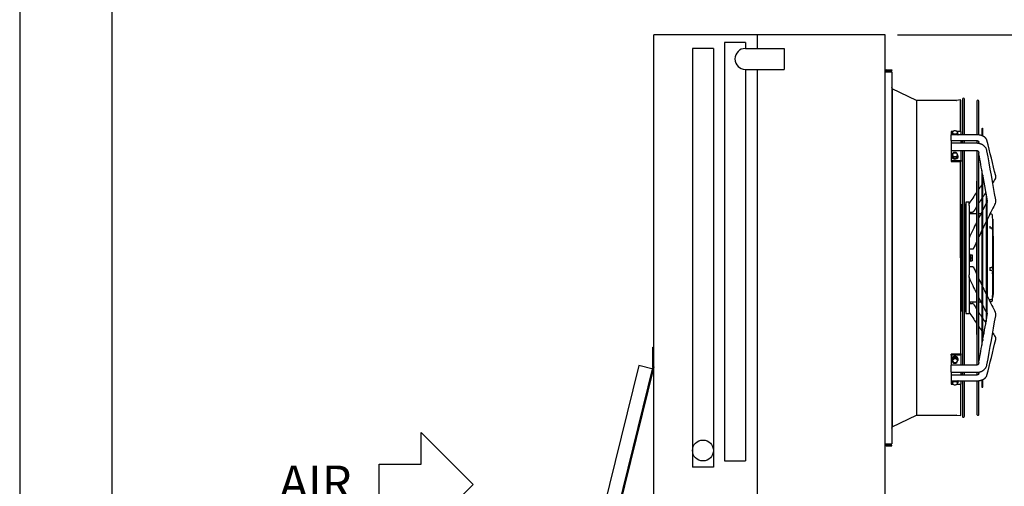
# Model space of a CAD drawing. Extents: x 983 to 11670, y -16878 to -101.
# Drawn here: x 1395 to 1495, y -16389 to -16341 of the extents above; entities that cross this region are included whole.
import ezdxf
from ezdxf.enums import TextEntityAlignment as Align

# ---------------------------------------------------------------- set-up
doc = ezdxf.new("R2010")
doc.units = 0
doc.header["$LTSCALE"] = 10
doc.header["$MEASUREMENT"] = 0
doc.layers.get('0').update_dxf_attribs({"linetype": 'CONTINUOUS'})
doc.layers.get('DEFPOINTS').update_dxf_attribs({"linetype": 'CONTINUOUS'})
for name, color, linetype in [('DAM_EC', 7, 'CONTINUOUS'), ('DIMENSION', 7, 'CONTINUOUS'), ('LAYER-1', 2, 'CONTINUOUS'), ('LAYER-4', 6, 'CONTINUOUS'), ('TEXT', 4, 'CONTINUOUS')]:
    doc.layers.add(name, color=color, linetype=linetype)
doc.styles.add('ROMANC', font='romanc.shx')
doc.dimstyles.new('_VARIABLES', dxfattribs={"dimtxt": 0.18, "dimasz": 0.18, "dimexe": 0.1, "dimexo": 0.0625, "dimgap": 0.125, "dimtad": 0, "dimtih": 1, "dimtoh": 1, "dimdec": 3, "dimzin": 0, "dimdsep": 46, "dimtxsty": 'Standard', "dimcen": 0.09, "dimadec": 0, "dimazin": 0, "dimtfac": 1, "dimtdec": 3, "dimtofl": 0, "dimtmove": 2, "dimatfit": 3, "dimfxl": 0, "dimtolj": 1, "dimtzin": 0, "dimarcsym": 0})

# ---------------------------------------------------------------- blocks, each defined once
blk = doc.blocks.new('*D1455')
at = {"layer": 'DEFPOINTS', "color": 0}
for p in [(1482.398, -16342.698), (1485.783, -16437.886), (1510.177, -16437.886)]:
    blk.add_point(p, dxfattribs=at)
at = {"layer": 'DIMENSION', "color": 0, "lineweight": -2}
for p, q in [((1483.658, -16342.698), (1512.177, -16342.698)), ((1510.177, -16346.298), (1510.177, -16383.94)), ((1510.177, -16434.286), (1510.177, -16392.54)), ((1487.043, -16437.886), (1512.177, -16437.886))]:
    blk.add_line(p, q, dxfattribs=at)
at = {"layer": 'DIMENSION', "color": 0}
for points in [[(1509.577, -16346.298), (1510.777, -16346.298), (1510.177, -16342.698)], [(1509.577, -16434.286), (1510.777, -16434.286), (1510.177, -16437.886)]]:
    blk.add_solid(points, dxfattribs=at)
at = {"layer": 'DIMENSION', "color": 0, "insert": (1510.177, -16388.24), "char_height": 3.6, "attachment_point": 5}
blk.add_mtext('\\A1;95.19', dxfattribs=at)
blk = doc.blocks.new('EC_ZA_F')
at = {"layer": 'DAM_EC'}
for p, q in [((235.167, 308.184), (233.44, 308.184)), ((233.44, 308.184), (233.44, 308.174)), ((238.669, 308.174), (233.44, 308.174)), ((234.534, 308.126), (238.258, 308.126)), ((235.167, 308.184), (239.403, 308.184)), ((235.167, 308.18), (235.167, 308.184)), ((235.167, 308.18), (238.669, 308.18)), ((238.669, 308.18), (238.669, 308.174)), ((238.669, 308.18), (241.096, 308.18)), ((238.669, 308.174), (241.096, 308.174)), ((238.695, 308.126), (238.885, 308.126)), ((238.743, 308.181), (238.743, 308.18)), ((238.844, 308.181), (238.844, 308.18)), ((239.422, 308.18), (239.422, 308.181)), ((239.423, 308.184), (239.838, 308.184)), ((239.48, 308.18), (239.48, 308.181)), ((239.493, 308.18), (239.493, 308.181)), ((239.536, 308.18), (239.536, 308.181)), ((239.684, 308.18), (239.684, 308.181)), ((239.769, 308.181), (239.769, 308.18)), ((239.779, 308.181), (239.779, 308.18)), ((239.787, 308.18), (239.787, 308.181)), ((239.84, 308.181), (239.84, 308.18)), ((239.848, 308.181), (239.848, 308.18)), ((239.86, 308.184), (240.635, 308.184)), ((240.028, 308.181), (240.028, 308.18)), ((240.107, 308.181), (240.107, 308.18)), ((240.146, 308.18), (240.146, 308.181)), ((240.405, 308.18), (240.405, 308.181)), ((240.635, 308.18), (240.635, 308.184)), ((241.096, 308.18), (241.096, 308.174)), ((241.314, 308.18), (241.096, 308.18)), ((241.314, 308.174), (241.096, 308.174)), ((241.314, 308.174), (241.314, 308.18)), ((241.354, 308.126), (241.421, 308.126)), ((225.019, 307.145), (224.283, 307.145)), ((224.283, 307.034), (224.975, 307.034)), ((228.52, 307.034), (246.234, 307.034)), ((245.684, 307.145), (229.07, 307.145)), ((229.139, 307.145), (231.595, 307.58)), ((230.908, 307.459), (243.849, 307.459)), ((231.669, 307.569), (231.532, 307.569)), ((242.992, 307.569), (231.76, 307.569)), ((232.932, 307.931), (232.931, 307.863)), ((233.482, 307.582), (241.271, 307.582)), ((234.172, 307.849), (234.342, 307.849)), ((234.366, 307.932), (234.365, 307.886)), ((238.365, 307.886), (238.364, 307.932)), ((238.402, 307.849), (238.404, 307.849)), ((238.404, 307.849), (238.636, 307.849)), ((238.629, 307.849), (238.643, 307.852)), ((238.67, 307.932), (238.669, 307.886)), ((241.618, 307.886), (241.617, 307.932)), ((241.623, 307.849), (241.672, 307.849)), ((241.824, 307.863), (241.823, 307.931)), ((243.223, 307.569), (243.09, 307.569)), ((250.472, 307.145), (249.735, 307.145)), ((249.78, 307.034), (250.472, 307.034)), ((224.903, 306.73), (221.483, 306.73)), ((221.483, 306.533), (224.888, 306.533)), ((224.887, 306.496), (224.887, 303.912)), ((225.477, 306.533), (225.752, 306.533)), ((225.477, 303.912), (225.477, 306.496)), ((225.552, 306.692), (225.572, 306.697)), ((225.772, 306.73), (225.646, 306.73)), ((225.752, 306.496), (225.752, 303.912)), ((226.491, 303.912), (226.491, 306.496)), ((226.493, 306.533), (248.262, 306.533)), ((226.616, 306.691), (226.648, 306.697)), ((248.008, 306.73), (226.746, 306.73)), ((229.636, 306.488), (245.119, 306.488)), ((232.742, 305.731), (232.742, 306.087)), ((232.908, 306.488), (232.902, 305.731)), ((232.912, 306.928), (232.911, 306.73)), ((236.48, 305.731), (236.48, 306.087)), ((237.062, 306.062), (237.062, 306.034)), ((237.062, 306.062), (237.22, 306.062)), ((237.062, 305.834), (237.062, 306.034)), ((237.22, 306.062), (237.535, 306.062)), ((237.377, 305.834), (237.377, 306.034)), ((237.535, 306.062), (237.692, 306.062)), ((237.692, 306.034), (237.692, 306.062)), ((237.692, 305.834), (237.692, 306.034)), ((238.275, 305.731), (238.275, 306.087)), ((241.844, 306.73), (241.843, 306.928)), ((241.853, 305.731), (241.846, 306.488)), ((242.013, 305.731), (242.013, 306.087)), ((248.107, 306.697), (248.139, 306.691)), ((248.264, 306.496), (248.264, 303.912)), ((249.108, 306.73), (248.983, 306.73)), ((249.003, 306.533), (249.277, 306.533)), ((249.003, 303.912), (249.003, 306.496)), ((249.183, 306.697), (249.203, 306.692)), ((249.278, 306.496), (249.278, 303.912)), ((253.272, 306.73), (249.851, 306.73)), ((249.866, 306.533), (253.272, 306.533)), ((249.868, 303.912), (249.868, 306.496)), ((224.887, 305.259), (221.285, 305.259)), ((221.285, 305.062), (224.887, 305.062)), ((225.752, 305.259), (225.477, 305.259)), ((225.477, 305.062), (225.605, 305.062)), ((225.605, 304.904), (225.605, 305.062)), ((225.605, 305.062), (225.752, 305.062)), ((248.264, 305.259), (226.491, 305.259)), ((226.491, 305.062), (248.267, 305.062)), ((231.872, 305.731), (231.718, 305.731)), ((231.718, 305.731), (231.718, 305.416)), ((231.718, 305.416), (243.037, 305.416)), ((232.058, 305.731), (231.884, 305.731)), ((231.966, 305.378), (242.789, 305.378)), ((231.966, 305.378), (231.966, 305.259)), ((231.98, 305.062), (231.989, 304.964)), ((231.989, 304.964), (242.766, 304.964)), ((231.989, 304.964), (232, 304.885)), ((232.058, 305.731), (235.358, 305.731)), ((232.811, 305.81), (232.742, 305.81)), ((232.811, 305.731), (232.811, 305.81)), ((235.658, 305.731), (239.097, 305.731)), ((237.771, 305.81), (236.984, 305.81)), ((236.984, 305.81), (236.984, 305.731)), ((237.062, 305.834), (237.377, 305.834)), ((237.377, 305.834), (237.692, 305.834)), ((237.771, 305.731), (237.771, 305.81)), ((239.387, 305.731), (239.097, 305.731)), ((239.311, 305.731), (242.696, 305.731)), ((241.944, 305.81), (242.013, 305.81)), ((241.944, 305.81), (241.944, 305.731)), ((242.755, 304.885), (242.766, 304.964)), ((242.766, 304.964), (242.775, 305.062)), ((242.789, 305.259), (242.789, 305.378)), ((242.881, 305.731), (243.037, 305.731)), ((243.037, 305.416), (243.037, 305.731)), ((249.278, 305.259), (249.003, 305.259)), ((249.003, 305.062), (249.15, 305.062)), ((249.15, 304.904), (249.15, 305.062)), ((249.15, 305.062), (249.278, 305.062)), ((253.47, 305.259), (249.868, 305.259)), ((249.868, 305.062), (253.47, 305.062)), ((221.432, 304.885), (221.353, 304.873)), ((221.354, 304.874), (221.413, 304.468)), ((224.55, 304.873), (221.354, 304.873)), ((221.416, 304.423), (221.416, 300.404)), ((224.545, 304.936), (224.553, 304.936)), ((224.545, 304.885), (224.545, 304.936)), ((224.887, 304.936), (224.553, 304.936)), ((224.553, 304.936), (224.553, 304.496)), ((224.553, 304.091), (224.553, 303.912)), ((224.798, 304.59), (224.67, 304.59)), ((224.798, 303.999), (224.67, 303.999)), ((224.887, 304.509), (224.798, 304.59)), ((224.798, 303.999), (224.887, 304.079)), ((224.866, 304.609), (224.814, 304.609)), ((224.814, 303.979), (224.866, 303.979)), ((224.887, 304.442), (224.832, 304.442)), ((224.887, 304.146), (224.832, 304.146)), ((225.605, 304.936), (225.476, 304.936)), ((225.605, 304.904), (225.752, 304.904)), ((227.515, 304.936), (226.491, 304.936)), ((226.747, 304.501), (226.818, 304.501)), ((226.819, 304.087), (226.747, 304.087)), ((227.056, 304.59), (226.951, 304.59)), ((227.056, 303.999), (226.951, 303.999)), ((227.254, 304.442), (227.056, 304.59)), ((227.056, 303.999), (227.254, 304.146)), ((227.111, 304.609), (227.068, 304.609)), ((227.068, 303.979), (227.111, 303.979)), ((227.254, 304.442), (227.148, 304.442)), ((227.254, 304.146), (227.148, 304.146)), ((227.254, 304.146), (227.254, 304.442)), ((227.296, 304.501), (227.297, 304.501)), ((227.297, 304.087), (227.296, 304.087)), ((227.515, 304.936), (227.611, 304.936)), ((227.515, 303.912), (227.515, 304.936)), ((227.611, 303.912), (227.611, 304.936)), ((237.377, 304.873), (227.611, 304.873)), ((247.152, 304.885), (237.377, 304.885)), ((247.144, 304.936), (247.152, 304.936)), ((247.144, 304.885), (247.144, 304.936)), ((247.247, 304.936), (247.152, 304.936)), ((247.152, 304.936), (247.152, 303.912)), ((248.264, 304.936), (247.247, 304.936)), ((247.247, 304.936), (247.247, 303.912)), ((247.699, 304.59), (247.501, 304.442)), ((247.501, 304.442), (247.501, 304.146)), ((247.501, 304.442), (247.607, 304.442)), ((247.501, 304.146), (247.699, 303.999)), ((247.501, 304.146), (247.607, 304.146)), ((247.687, 304.609), (247.643, 304.609)), ((247.643, 303.979), (247.687, 303.979)), ((247.699, 304.59), (247.804, 304.59)), ((247.699, 303.999), (247.804, 303.999)), ((247.936, 304.501), (248.015, 304.501)), ((248.015, 304.087), (247.937, 304.087)), ((249.003, 304.904), (249.15, 304.904)), ((249.279, 304.936), (249.15, 304.936)), ((250.21, 304.936), (249.868, 304.936)), ((249.957, 304.59), (249.868, 304.509)), ((249.868, 304.442), (249.923, 304.442)), ((249.868, 304.146), (249.923, 304.146)), ((249.868, 304.079), (249.957, 303.999)), ((249.941, 304.609), (249.889, 304.609)), ((249.889, 303.979), (249.941, 303.979)), ((249.957, 304.59), (250.085, 304.59)), ((249.957, 303.999), (250.085, 303.999)), ((250.21, 304.489), (250.21, 304.936)), ((250.21, 303.912), (250.21, 304.1)), ((253.323, 304.885), (250.213, 304.885)), ((253.402, 304.873), (253.323, 304.885)), ((253.339, 300.404), (253.339, 304.423)), ((253.342, 304.468), (253.401, 304.874)), ((224.553, 303.912), (224.887, 303.912)), ((225.065, 303.912), (224.887, 303.912)), ((225.459, 303.912), (225.065, 303.912)), ((225.477, 303.912), (225.459, 303.912)), ((225.476, 303.912), (225.752, 303.912)), ((225.752, 303.912), (225.909, 303.912)), ((225.909, 303.912), (226.45, 303.912)), ((226.45, 303.912), (226.491, 303.912)), ((226.491, 303.912), (227.515, 303.912)), ((227.515, 303.912), (227.611, 303.912)), ((247.247, 303.912), (247.152, 303.912)), ((247.247, 303.912), (248.264, 303.912)), ((248.305, 303.912), (248.264, 303.912)), ((248.846, 303.912), (248.305, 303.912)), ((249.003, 303.912), (248.846, 303.912)), ((249.003, 303.912), (249.279, 303.912)), ((249.278, 303.912), (249.296, 303.912)), ((249.296, 303.912), (249.69, 303.912)), ((249.69, 303.912), (249.868, 303.912)), ((249.868, 303.912), (250.21, 303.912)), ((221.416, 300.404), (220.213, 297.937)), ((221.416, 300.404), (253.339, 300.404)), ((254.542, 297.937), (253.339, 300.404)), ((218.283, 297.365), (218.283, 297.877)), ((218.283, 297.877), (218.362, 297.877)), ((218.362, 297.365), (218.362, 297.877)), ((218.44, 297.286), (218.48, 297.286)), ((218.44, 297.208), (218.48, 297.208)), ((218.48, 297.877), (256.275, 297.877)), ((218.48, 297.365), (218.48, 297.877)), ((218.48, 297.208), (218.48, 297.365)), ((256.275, 297.208), (218.48, 297.208)), ((220.213, 297.937), (220.076, 297.877)), ((220.213, 297.937), (254.542, 297.937)), ((254.679, 297.877), (254.542, 297.937)), ((256.275, 297.365), (256.275, 297.877)), ((256.275, 297.208), (256.275, 297.365)), ((256.275, 297.286), (256.314, 297.286)), ((256.275, 297.208), (256.314, 297.208)), ((256.472, 297.877), (256.393, 297.877)), ((256.393, 297.365), (256.393, 297.877)), ((256.472, 297.365), (256.472, 297.877))]:
    blk.add_line(p, q, dxfattribs=at)
for centre, radius, start, end in [((348.909, -186.925), 509.651, 103.60013, 104.01905), ((391.945, -604.923), 927.348, 99.964049, 100.276766), ((229.171, 307.98), 0.467, 52.83097, 102.8432), ((254.827, 342.743), 42.738, 233.57961, 234.08918), ((231.615, 307.688), 0.759, 62.14727, 99.75245), ((262.215, 364.886), 64.11, 241.85025, 243.39812), ((233.129, 307.929), 0.197, 91.23804, 179.5), ((237.377, 111.322), 196.85, 88.76196, 91.23804), ((234.543, 294.963), 13.167, 90.16306, 91.14976), ((238.472, 302.17), 5.96, 88.94544, 91.1205), ((239.521, 307.91), 0.851, 172.67105, 178.62135), ((238.273, 308.06), 0.406, 354.05126, 357.9977), ((213.524, 362.866), 61.864, 296.62469, 298.22892), ((241.298, 307.986), 0.144, 79.11247, 89.2212), ((241.41, 307.921), 0.206, 2.81831, 86.8509), ((241.418, 307.924), 0.199, 1.61176, 65.69479), ((241.534, 307.941), 0.186, 28.07178, 88.65802), ((241.626, 307.929), 0.197, 0.5, 88.76196), ((243.14, 307.688), 0.759, 80.24755, 117.85273), ((87.163, -580.537), 902.575, 79.718943, 80.040242), ((220.79, 341.458), 41.192, 305.98945, 306.51695), ((245.584, 307.98), 0.467, 77.17847, 127.14735), ((129.116, -173.622), 495.952, 75.97516, 76.40565), ((224.283, 307.09), 0.0551, 90, 270), ((491.802, -1159.919), 1490.392, 100.156241, 100.240817), ((280.753, 379.374), 88.398, 234.69135, 234.79501), ((280.753, 379.374), 88.398, 234.91905, 235.26399), ((254.827, 342.743), 42.738, 235.72158, 236.40461), ((254.827, 342.743), 42.738, 236.66917, 237.41111), ((231.614, 307.466), 0.116, 61.96197, 99.50554), ((292.262, 423.777), 131.057, 242.56532, 242.86488), ((292.262, 423.777), 131.057, 242.97066, 243.26509), ((262.215, 364.886), 64.11, 243.61733, 244.24869), ((234.172, 307.856), 0.0081, 223.72282, 240.72586), ((234.316, 307.885), 0.047, 312.71041, 343.70055), ((234.328, 307.888), 0.0368, 336.22953, 359.4536), ((262.215, 364.886), 64.11, 244.47306, 245.10392), ((238.403, 307.888), 0.0382, 180.75351, 236.82609), ((238.405, 307.888), 0.0388, 224.9128, 271.04002), ((238.63, 307.9), 0.0515, 277.49346, 285.85984), ((238.629, 307.889), 0.0394, 290.83512, 359.21986), ((213.524, 362.866), 61.864, 294.85689, 295.51079), ((213.524, 362.866), 61.864, 295.7434, 296.39739), ((182.257, 424.241), 131.578, 296.73568, 297.02896), ((182.257, 424.241), 131.578, 297.1343, 297.43272), ((220.79, 341.458), 41.192, 302.54125, 303.31134), ((243.141, 307.466), 0.116, 80.49446, 118.03803), ((134.288, -314.451), 631.487, 79.845881, 80.07232), ((220.79, 341.458), 41.192, 303.58593, 304.29368), ((193.706, 379.796), 88.914, 304.73805, 305.08097), ((193.706, 379.796), 88.914, 305.20428, 305.30763), ((-46.06, -1321.025), 1654.09, 79.762349, 79.838549), ((250.472, 307.09), 0.0551, 270, 90), ((221.483, 306.631), 0.0984, 90, 270), ((433.743, -529.605), 861.822, 103.963783, 103.968932), ((229.636, 306.544), 0.0551, 191.11562, 270), ((251.455, 336.706), 36.639, 235.56101, 237.71361), ((254.827, 342.743), 42.738, 238.01371, 238.81135), ((258.477, 356.062), 55.382, 243.52377, 245.33813), ((262.215, 364.886), 64.11, 245.6184, 246.28986), ((237.226, 305.572), 0.49, 90.73792, 109.51824), ((237.214, 305.572), 0.49, 70.48176, 89.26208), ((237.541, 305.572), 0.49, 90.73792, 109.51824), ((237.529, 305.572), 0.49, 70.48176, 89.26208), ((213.524, 362.866), 61.864, 293.62805, 294.32309), ((215.855, 356.947), 56.363, 294.677, 296.45998), ((220.79, 341.458), 41.192, 301.08886, 301.91546), ((223.066, 337.066), 37.069, 302.29443, 304.4226), ((245.119, 306.544), 0.0551, 270, 348.88438), ((25.504, -592.132), 926.243, 76.033804, 76.038597), ((253.272, 306.631), 0.0984, 270, 90), ((221.285, 305.16), 0.0984, 90, 270), ((232.005, 305.377), 0.0394, 90, 178.5), ((237.068, 305.81), 0.0236, 0, 90), ((237.687, 305.81), 0.0236, 90, 180), ((242.75, 305.377), 0.0394, 1.5, 90), ((253.47, 305.16), 0.0984, 270, 90), ((221.101, 304.423), 0.315, 0, 8.23889), ((225.158, 304.289), 0.668, 166.78251, 179.57784), ((225.158, 304.299), 0.668, 180.42325, 193.2164), ((224.822, 304.236), 0.376, 131.87365, 146.76842), ((224.822, 304.352), 0.376, 213.23011, 228.12782), ((225.071, 303.95), 0.755, 122.09112, 131.46185), ((225.071, 304.639), 0.755, 228.53903, 237.908), ((224.984, 304.796), 0.376, 213.23158, 228.12635), ((224.984, 303.793), 0.376, 131.87218, 146.76989), ((225.234, 305.082), 0.755, 228.53815, 237.90888), ((225.234, 303.506), 0.755, 122.092, 131.46097), ((225.482, 304.289), 0.668, 166.7836, 179.57675), ((225.482, 304.299), 0.668, 180.42216, 193.21749), ((227.084, 304.294), 0.396, 148.50341, 211.49659), ((227.546, 304.29), 0.807, 169.12109, 179.66987), ((227.546, 304.299), 0.808, 180.33098, 190.87806), ((227.253, 303.955), 0.698, 126.57859, 135.79967), ((227.253, 304.633), 0.698, 224.19955, 233.42219), ((227.557, 303.535), 1.216, 119.88937, 126.26781), ((227.557, 305.053), 1.217, 233.73273, 240.11008), ((227.451, 305.076), 0.698, 224.20033, 233.42141), ((227.451, 303.512), 0.698, 126.57781, 135.80045), ((227.755, 305.497), 1.216, 233.73219, 240.11063), ((227.755, 303.092), 1.217, 119.88992, 126.26727), ((227.102, 304.382), 0.227, 31.52844, 87.75845), ((227.102, 304.206), 0.227, 272.24155, 328.47156), ((227.941, 304.289), 0.808, 169.12194, 179.66902), ((227.941, 304.299), 0.807, 180.33013, 190.87891), ((226.976, 304.294), 0.382, 327.22708, 32.77292), ((247.658, 304.368), 0.242, 93.47289, 158.75178), ((247.658, 304.221), 0.242, 201.24821, 266.52711), ((247, 305.497), 1.217, 299.88992, 306.26727), ((246.814, 304.29), 0.807, 0.33013, 10.87891), ((246.813, 304.299), 0.808, 349.12194, 359.66902), ((247, 303.092), 1.216, 53.73219, 60.11063), ((247.304, 305.076), 0.698, 306.57781, 315.80045), ((247.304, 303.512), 0.698, 44.20033, 53.42141), ((247.198, 303.535), 1.217, 53.73273, 60.11008), ((247.198, 305.053), 1.216, 299.88937, 306.26781), ((247.502, 303.956), 0.698, 44.19955, 53.42219), ((247.502, 304.633), 0.698, 306.57859, 315.79967), ((247.209, 304.289), 0.808, 0.33098, 10.87806), ((247.209, 304.299), 0.807, 349.12109, 359.66987), ((247.678, 304.294), 0.396, 328.50341, 31.49659), ((249.521, 305.082), 0.755, 302.092, 311.46097), ((249.273, 304.289), 0.668, 0.42216, 13.21749), ((249.272, 304.299), 0.668, 346.7836, 359.57675), ((249.521, 303.507), 0.755, 48.53815, 57.90888), ((249.771, 304.796), 0.376, 311.87218, 326.76989), ((249.771, 303.793), 0.376, 33.23158, 48.12635), ((249.684, 303.95), 0.755, 48.53903, 57.908), ((249.684, 304.639), 0.755, 302.09112, 311.46185), ((249.933, 304.236), 0.376, 33.23011, 48.12782), ((249.933, 304.352), 0.376, 311.87365, 326.76842), ((249.597, 304.289), 0.668, 0.42325, 13.2164), ((249.597, 304.299), 0.668, 346.78251, 359.57784), ((253.654, 304.423), 0.315, 171.76111, 180), ((218.44, 297.365), 0.157, 180, 270), ((218.44, 297.365), 0.0787, 180, 270), ((256.314, 297.365), 0.0787, 270, 0), ((256.314, 297.365), 0.157, 270, 0)]:
    blk.add_arc(centre, radius, start, end, dxfattribs=at)
for centre, major_axis, ratio, start_param, end_param in [((229.396, 308.272), (-0.0573, -0.08), 0.745835, 3.141729, 3.256567), ((241.334, 111.371), (2.428, -196.756), 0.70708, 3.123992, 3.14174), ((224.652, 304.294), (0, 0.256), 0.634326, 0.523599, 1.570796), ((224.652, 304.294), (0, 0.256), 0.634326, 1.570796, 2.617994), ((224.652, 304.294), (0, -0.256), 0.634326, 2.617994, 3.665191), ((224.652, 304.294), (0, 0.256), 0.634326, 2.617994, 3.665191), ((224.652, 304.294), (0, -0.256), 0.634326, 1.570796, 2.617994), ((224.652, 304.294), (0, -0.256), 0.634326, 0.523599, 1.570796), ((224.814, 304.294), (0, -0.315), 0.634326, 2.76441, 3.495014), ((224.814, 304.294), (0, -0.315), 0.634326, 5.929764, 6.283185), ((224.814, 304.294), (0, -0.315), 0.634326, 0, 0.377182), ((226.936, 304.294), (0, 0.256), 0.773066, 0.523599, 1.570796), ((226.936, 304.294), (0, 0.256), 0.773066, 1.570796, 2.617994), ((226.936, 304.294), (0, -0.256), 0.773066, 2.617994, 3.665191), ((226.936, 304.294), (0, 0.256), 0.773066, 2.617994, 3.665191), ((227.068, 304.294), (0, -0.315), 0.773066, 0, 3.495014), ((227.068, 304.294), (0, -0.315), 0.773066, 5.929764, 6.283185), ((226.936, 304.294), (0, -0.256), 0.773066, 1.570796, 2.617994), ((226.936, 304.294), (0, -0.256), 0.773066, 0.523599, 1.570796), ((227.113, 304.294), (0, 0.315), 0.773066, 3.996551, 5.428227), ((247.642, 304.294), (0, -0.315), 0.773066, 4.175095, 5.249683), ((247.687, 304.294), (0, -0.315), 0.773066, 2.788172, 6.283185), ((247.819, 304.294), (0, 0.256), 0.773066, 0.523599, 1.570796), ((247.819, 304.294), (0, 0.256), 0.773066, 1.570796, 2.617994), ((247.687, 304.294), (0, -0.315), 0.773066, 0, 0.353421), ((247.819, 304.294), (0, -0.256), 0.773066, 2.617994, 3.665191), ((247.819, 304.294), (0, 0.256), 0.773066, 2.617994, 3.665191), ((247.819, 304.294), (0, -0.256), 0.773066, 1.570796, 2.617994), ((247.819, 304.294), (0, -0.256), 0.773066, 0.523599, 1.570796), ((249.941, 304.294), (0, -0.315), 0.634326, 2.788172, 3.518775), ((249.941, 304.294), (0, -0.315), 0.634326, 5.906003, 6.283185), ((250.103, 304.294), (0, 0.256), 0.634326, 0.523599, 1.570796), ((250.103, 304.294), (0, 0.256), 0.634326, 1.570796, 2.617994), ((249.941, 304.294), (0, -0.315), 0.634326, 0, 0.353421), ((250.103, 304.294), (0, -0.256), 0.634326, 2.617994, 3.665191), ((250.103, 304.294), (0, 0.256), 0.634326, 2.617994, 3.665191), ((250.103, 304.294), (0, -0.256), 0.634326, 1.570796, 2.617994), ((250.103, 304.294), (0, -0.256), 0.634326, 0.523599, 1.570796)]:
    blk.add_ellipse(centre, major_axis=major_axis, ratio=ratio, start_param=start_param, end_param=end_param, dxfattribs=at)
for points, knots in [([(234.529, 308.126), (234.524, 308.125), (234.512, 308.124), (234.49, 308.115), (234.463, 308.1), (234.426, 308.071), (234.393, 308.029), (234.371, 307.975), (234.368, 307.947), (234.366, 307.93)], [0.0284217, 0.0284217, 0.0284217, 0.0284217, 0.1015716, 0.2097594, 0.3237852, 0.4434538, 0.7021472, 0.8458051, 1, 1, 1, 1]), ([(234.54, 308.13), (234.538, 308.13), (234.533, 308.13), (234.525, 308.13), (234.515, 308.13), (234.509, 308.13), (234.506, 308.13)], [0.8224026, 0.8224026, 0.8224026, 0.8224026, 0.8636364, 0.9090909, 0.9545455, 1, 1, 1, 1]), ([(238.364, 307.932), (238.362, 307.948), (238.36, 307.974), (238.345, 308.024), (238.319, 308.074), (238.292, 308.108), (238.275, 308.122), (238.269, 308.124), (238.266, 308.125)], [0, 0, 0, 0, 0.153342, 0.296009, 0.552799, 0.784776, 0.894713, 1, 1, 1, 1]), ([(241.538, 308.126), (241.534, 308.126), (241.524, 308.126), (241.509, 308.127), (241.494, 308.127), (241.479, 308.127), (241.465, 308.128), (241.451, 308.128), (241.438, 308.128), (241.424, 308.128), (241.412, 308.129), (241.399, 308.129), (241.387, 308.129), (241.376, 308.129), (241.366, 308.129), (241.355, 308.13), (241.346, 308.13), (241.337, 308.13), (241.329, 308.13), (241.322, 308.13), (241.315, 308.13), (241.31, 308.13), (241.305, 308.13), (241.301, 308.13), (241.3, 308.13), (241.299, 308.13)], [0, 0, 0, 0, 0.0227273, 0.0454545, 0.0681818, 0.0909091, 0.1136364, 0.1363636, 0.1590909, 0.1818182, 0.2045455, 0.2272727, 0.25, 0.2727273, 0.2954545, 0.3181818, 0.3409091, 0.3636364, 0.3863636, 0.4090909, 0.4318182, 0.4545455, 0.4772727, 0.5, 0.5103712, 0.5103712, 0.5103712, 0.5103712]), ([(225.449, 307.546), (225.424, 307.539), (225.384, 307.527), (225.326, 307.498), (225.277, 307.466), (225.236, 307.434), (225.202, 307.403), (225.173, 307.373), (225.146, 307.341), (225.119, 307.306), (225.092, 307.268), (225.065, 307.225), (225.039, 307.177), (225.013, 307.124), (224.987, 307.062), (224.96, 306.987), (224.933, 306.893), (224.909, 306.78), (224.891, 306.643), (224.888, 306.552), (224.887, 306.496)], [0, 0, 0, 0, 0.070702, 0.131436, 0.182573, 0.234165, 0.271077, 0.30595, 0.34214, 0.37966, 0.418061, 0.456572, 0.501629, 0.546837, 0.594358, 0.652558, 0.722221, 0.80341, 0.895966, 1, 1, 1, 1]), ([(226.503, 307.547), (226.459, 307.537), (226.39, 307.521), (226.294, 307.479), (226.223, 307.438), (226.162, 307.395), (226.102, 307.346), (226.038, 307.282), (225.983, 307.215), (225.939, 307.152), (225.907, 307.099), (225.88, 307.049), (225.858, 307.002), (225.837, 306.951), (225.815, 306.891), (225.792, 306.816), (225.772, 306.725), (225.756, 306.614), (225.754, 306.542), (225.752, 306.496)], [0, 0, 0, 0, 0.097629, 0.176961, 0.238341, 0.283811, 0.345159, 0.412192, 0.483278, 0.532134, 0.57578, 0.614231, 0.650289, 0.683923, 0.727419, 0.780815, 0.844095, 0.917042, 1, 1, 1, 1]), ([(228.996, 307.119), (228.996, 307.119), (228.998, 307.12), (229.001, 307.121), (229.006, 307.122), (229.011, 307.123), (229.016, 307.125), (229.02, 307.127), (229.025, 307.129), (229.029, 307.131), (229.034, 307.133), (229.038, 307.135), (229.042, 307.137), (229.045, 307.138), (229.049, 307.14), (229.052, 307.141), (229.056, 307.142), (229.059, 307.143), (229.061, 307.144), (229.064, 307.144), (229.066, 307.144), (229.068, 307.145), (229.07, 307.145), (229.07, 307.145)], [0.589211, 0.589211, 0.589211, 0.589211, 0.5918367, 0.6122449, 0.6326531, 0.6530612, 0.6734694, 0.6938776, 0.7142857, 0.7346939, 0.755102, 0.7755102, 0.7959184, 0.8163265, 0.8367347, 0.8571429, 0.877551, 0.8979592, 0.9183673, 0.9387755, 0.9591837, 0.9795918, 1, 1, 1, 1]), ([(234.166, 307.85), (234.167, 307.85), (234.168, 307.849), (234.17, 307.849), (234.172, 307.849)], [0.92504696, 0.92504696, 0.92504696, 0.92504696, 0.94273696, 1, 1, 1, 1]), ([(234.362, 307.874), (234.362, 307.873), (234.361, 307.869), (234.357, 307.864), (234.354, 307.858), (234.353, 307.856), (234.354, 307.855), (234.354, 307.855)], [0, 0, 0, 0, 0.0277812, 0.133703, 0.2506735, 0.3877771, 0.4058645, 0.4058645, 0.4058645, 0.4058645]), ([(238.382, 307.856), (238.383, 307.856), (238.385, 307.854), (238.389, 307.852), (238.394, 307.851), (238.399, 307.849), (238.402, 307.849), (238.404, 307.849)], [0.7394586, 0.7394586, 0.7394586, 0.7394586, 0.772938, 0.8287882, 0.8889124, 0.9427357, 1, 1, 1, 1]), ([(241.618, 307.888), (241.618, 307.888), (241.618, 307.888), (241.617, 307.888), (241.616, 307.888), (241.616, 307.888)], [0.8557713, 0.8557713, 0.8557713, 0.8557713, 0.8805719, 0.9766635, 1, 1, 1, 1]), ([(241.616, 307.888), (241.616, 307.888), (241.617, 307.887), (241.618, 307.886), (241.618, 307.885), (241.618, 307.884), (241.618, 307.883), (241.618, 307.883)], [0, 0, 0, 0, 0.0414944, 0.0762944, 0.1043922, 0.125763, 0.1709588, 0.1709588, 0.1709588, 0.1709588]), ([(241.621, 307.852), (241.621, 307.852), (241.621, 307.854), (241.621, 307.858), (241.62, 307.868), (241.619, 307.877), (241.618, 307.883)], [0.4413568, 0.4413568, 0.4413568, 0.4413568, 0.4416813, 0.5900829, 0.760038, 1, 1, 1, 1]), ([(241.672, 307.849), (241.672, 307.849), (241.673, 307.849), (241.674, 307.85), (241.674, 307.85)], [0, 0, 0, 0, 0.03850948, 0.07522485, 0.07522485, 0.07522485, 0.07522485]), ([(245.685, 307.145), (245.685, 307.145), (245.686, 307.145), (245.689, 307.144), (245.691, 307.144), (245.694, 307.144), (245.696, 307.143), (245.699, 307.142), (245.702, 307.141), (245.706, 307.14), (245.709, 307.138), (245.713, 307.137), (245.717, 307.135), (245.721, 307.133), (245.725, 307.131), (245.73, 307.129), (245.734, 307.127), (245.739, 307.125), (245.744, 307.123), (245.749, 307.122), (245.754, 307.121), (245.757, 307.12), (245.759, 307.119), (245.759, 307.119)], [0, 0, 0, 0, 0.0204082, 0.0408163, 0.0612245, 0.0816327, 0.1020408, 0.122449, 0.1428571, 0.1632653, 0.1836735, 0.2040816, 0.2244898, 0.244898, 0.2653061, 0.2857143, 0.3061224, 0.3265306, 0.3469388, 0.3673469, 0.3877551, 0.4081633, 0.4119607, 0.4119607, 0.4119607, 0.4119607]), ([(249.003, 306.496), (249.001, 306.542), (248.999, 306.614), (248.983, 306.725), (248.963, 306.816), (248.94, 306.891), (248.918, 306.951), (248.897, 307.002), (248.875, 307.049), (248.848, 307.099), (248.816, 307.152), (248.772, 307.215), (248.717, 307.282), (248.653, 307.346), (248.598, 307.391), (248.553, 307.423), (248.514, 307.448), (248.454, 307.482), (248.364, 307.521), (248.296, 307.537), (248.252, 307.547)], [0, 0, 0, 0, 0.082957, 0.155902, 0.219182, 0.272577, 0.316072, 0.349706, 0.385764, 0.424213, 0.467859, 0.516715, 0.587799, 0.654832, 0.716179, 0.745216, 0.780101, 0.823042, 0.902372, 1, 1, 1, 1]), ([(249.868, 306.496), (249.867, 306.55), (249.864, 306.637), (249.847, 306.77), (249.825, 306.882), (249.796, 306.983), (249.765, 307.071), (249.73, 307.15), (249.69, 307.225), (249.644, 307.298), (249.601, 307.351), (249.568, 307.387), (249.54, 307.416), (249.5, 307.45), (249.448, 307.487), (249.381, 307.523), (249.335, 307.537), (249.306, 307.546)], [0, 0, 0, 0, 0.099859, 0.189449, 0.268944, 0.338152, 0.414523, 0.475475, 0.532826, 0.614405, 0.683126, 0.706639, 0.741602, 0.788376, 0.847022, 0.917408, 1, 1, 1, 1]), ([(225.477, 306.496), (225.478, 306.514), (225.479, 306.544), (225.487, 306.589), (225.498, 306.624), (225.514, 306.658), (225.535, 306.685), (225.546, 306.69), (225.552, 306.692)], [0, 0, 0, 0, 0.157892, 0.305376, 0.442973, 0.571231, 0.800985, 1, 1, 1, 1]), ([(225.572, 306.697), (225.572, 306.697), (225.573, 306.698), (225.576, 306.698), (225.579, 306.699), (225.583, 306.701), (225.586, 306.702), (225.589, 306.704), (225.593, 306.705), (225.596, 306.707), (225.599, 306.709), (225.602, 306.711), (225.606, 306.712), (225.609, 306.714), (225.612, 306.716), (225.615, 306.718), (225.618, 306.72), (225.621, 306.721), (225.625, 306.723), (225.628, 306.724), (225.631, 306.726), (225.634, 306.727), (225.637, 306.728), (225.64, 306.729), (225.643, 306.729), (225.645, 306.73), (225.647, 306.73), (225.648, 306.73)], [0.535829, 0.535829, 0.535829, 0.535829, 0.5384615, 0.5576923, 0.5769231, 0.5961538, 0.6153846, 0.6346154, 0.6538462, 0.6730769, 0.6923077, 0.7115385, 0.7307692, 0.75, 0.7692308, 0.7884615, 0.8076923, 0.8269231, 0.8461538, 0.8653846, 0.8846154, 0.9038462, 0.9230769, 0.9423077, 0.9615385, 0.9807692, 1, 1, 1, 1]), ([(226.491, 306.496), (226.492, 306.518), (226.495, 306.559), (226.52, 306.621), (226.562, 306.672), (226.596, 306.684), (226.616, 306.691)], [0, 0, 0, 0, 0.20543, 0.440571, 0.705279, 1, 1, 1, 1]), ([(226.648, 306.697), (226.649, 306.697), (226.651, 306.698), (226.655, 306.698), (226.66, 306.7), (226.665, 306.701), (226.669, 306.703), (226.674, 306.705), (226.679, 306.707), (226.684, 306.71), (226.689, 306.712), (226.694, 306.714), (226.7, 306.716), (226.704, 306.719), (226.709, 306.721), (226.714, 306.722), (226.719, 306.724), (226.724, 306.726), (226.728, 306.727), (226.732, 306.728), (226.736, 306.729), (226.74, 306.729), (226.744, 306.73), (226.746, 306.73), (226.747, 306.73)], [0.5825077, 0.5825077, 0.5825077, 0.5825077, 0.5961538, 0.6153846, 0.6346154, 0.6538462, 0.6730769, 0.6923077, 0.7115385, 0.7307692, 0.75, 0.7692308, 0.7884615, 0.8076923, 0.8269231, 0.8461538, 0.8653846, 0.8846154, 0.9038462, 0.9230769, 0.9423077, 0.9615385, 0.9807692, 1, 1, 1, 1]), ([(232.695, 306.182), (232.695, 306.182), (232.696, 306.181), (232.7, 306.179), (232.704, 306.175), (232.709, 306.171), (232.713, 306.167), (232.717, 306.163), (232.721, 306.158), (232.724, 306.152), (232.727, 306.147), (232.73, 306.141), (232.733, 306.135), (232.735, 306.128), (232.737, 306.122), (232.739, 306.115), (232.74, 306.108), (232.741, 306.101), (232.742, 306.094), (232.742, 306.089), (232.742, 306.087)], [0.6361205, 0.6361205, 0.6361205, 0.6361205, 0.6382979, 0.6595745, 0.6808511, 0.7021277, 0.7234043, 0.7446809, 0.7659574, 0.787234, 0.8085106, 0.8297872, 0.8510638, 0.8723404, 0.893617, 0.9148936, 0.9361702, 0.9574468, 0.9787234, 1, 1, 1, 1]), ([(236.48, 306.087), (236.48, 306.089), (236.48, 306.094), (236.48, 306.101), (236.479, 306.108), (236.478, 306.115), (236.477, 306.122), (236.475, 306.128), (236.474, 306.135), (236.472, 306.141), (236.47, 306.147), (236.467, 306.152), (236.465, 306.158), (236.462, 306.163), (236.459, 306.167), (236.456, 306.171), (236.453, 306.175), (236.449, 306.179), (236.446, 306.182), (236.443, 306.184), (236.439, 306.186), (236.437, 306.187), (236.435, 306.188), (236.435, 306.188)], [0, 0, 0, 0, 0.0212766, 0.0425532, 0.0638298, 0.0851064, 0.106383, 0.1276596, 0.1489362, 0.1702128, 0.1914894, 0.212766, 0.2340426, 0.2553191, 0.2765957, 0.2978723, 0.3191489, 0.3404255, 0.3617021, 0.3829787, 0.4042553, 0.4255319, 0.4260697, 0.4260697, 0.4260697, 0.4260697]), ([(238.275, 306.087), (238.275, 306.089), (238.275, 306.094), (238.275, 306.101), (238.276, 306.108), (238.277, 306.115), (238.278, 306.122), (238.28, 306.128), (238.281, 306.135), (238.283, 306.141), (238.285, 306.147), (238.288, 306.152), (238.29, 306.158), (238.293, 306.163), (238.296, 306.167), (238.299, 306.171), (238.302, 306.175), (238.305, 306.179), (238.309, 306.182), (238.312, 306.184), (238.316, 306.186), (238.318, 306.187), (238.32, 306.188), (238.32, 306.188)], [0, 0, 0, 0, 0.0212766, 0.0425532, 0.0638298, 0.0851064, 0.106383, 0.1276596, 0.1489362, 0.1702128, 0.1914894, 0.212766, 0.2340426, 0.2553191, 0.2765957, 0.2978723, 0.3191489, 0.3404255, 0.3617021, 0.3829787, 0.4042553, 0.4255319, 0.4260956, 0.4260956, 0.4260956, 0.4260956]), ([(242.06, 306.182), (242.06, 306.182), (242.059, 306.181), (242.055, 306.179), (242.051, 306.175), (242.046, 306.171), (242.042, 306.167), (242.038, 306.163), (242.034, 306.158), (242.031, 306.152), (242.028, 306.147), (242.025, 306.141), (242.022, 306.135), (242.02, 306.128), (242.017, 306.122), (242.016, 306.115), (242.014, 306.108), (242.014, 306.101), (242.013, 306.094), (242.013, 306.089), (242.013, 306.087)], [0.6357112, 0.6357112, 0.6357112, 0.6357112, 0.6382979, 0.6595745, 0.6808511, 0.7021277, 0.7234043, 0.7446809, 0.7659574, 0.787234, 0.8085106, 0.8297872, 0.8510638, 0.8723404, 0.893617, 0.9148936, 0.9361702, 0.9574468, 0.9787234, 1, 1, 1, 1]), ([(248.008, 306.73), (248.009, 306.73), (248.011, 306.73), (248.015, 306.729), (248.019, 306.729), (248.023, 306.728), (248.027, 306.727), (248.031, 306.726), (248.036, 306.724), (248.041, 306.722), (248.045, 306.721), (248.05, 306.719), (248.055, 306.716), (248.06, 306.714), (248.066, 306.712), (248.071, 306.71), (248.076, 306.707), (248.081, 306.705), (248.085, 306.703), (248.09, 306.701), (248.095, 306.7), (248.1, 306.698), (248.104, 306.698), (248.106, 306.697), (248.107, 306.697)], [0, 0, 0, 0, 0.0192308, 0.0384615, 0.0576923, 0.0769231, 0.0961538, 0.1153846, 0.1346154, 0.1538462, 0.1730769, 0.1923077, 0.2115385, 0.2307692, 0.25, 0.2692308, 0.2884615, 0.3076923, 0.3269231, 0.3461538, 0.3653846, 0.3846154, 0.4038462, 0.4174575, 0.4174575, 0.4174575, 0.4174575]), ([(248.139, 306.691), (248.153, 306.687), (248.178, 306.679), (248.22, 306.643), (248.248, 306.593), (248.262, 306.54), (248.263, 306.513), (248.264, 306.496)], [0, 0, 0, 0, 0.203149, 0.436186, 0.700313, 0.845592, 1, 1, 1, 1]), ([(249.107, 306.73), (249.108, 306.73), (249.11, 306.73), (249.112, 306.729), (249.115, 306.729), (249.118, 306.728), (249.121, 306.727), (249.124, 306.726), (249.127, 306.724), (249.13, 306.723), (249.133, 306.721), (249.137, 306.72), (249.14, 306.718), (249.143, 306.716), (249.146, 306.714), (249.149, 306.712), (249.153, 306.711), (249.156, 306.709), (249.159, 306.707), (249.162, 306.705), (249.166, 306.704), (249.169, 306.702), (249.172, 306.701), (249.176, 306.699), (249.179, 306.698), (249.181, 306.698), (249.183, 306.697), (249.183, 306.697)], [0, 0, 0, 0, 0.0192308, 0.0384615, 0.0576923, 0.0769231, 0.0961538, 0.1153846, 0.1346154, 0.1538462, 0.1730769, 0.1923077, 0.2115385, 0.2307692, 0.25, 0.2692308, 0.2884615, 0.3076923, 0.3269231, 0.3461538, 0.3653846, 0.3846154, 0.4038462, 0.4230769, 0.4423077, 0.4615385, 0.4641216, 0.4641216, 0.4641216, 0.4641216]), ([(249.203, 306.692), (249.209, 306.69), (249.22, 306.685), (249.241, 306.658), (249.257, 306.624), (249.268, 306.589), (249.276, 306.544), (249.277, 306.514), (249.278, 306.496)], [0, 0, 0, 0, 0.199015, 0.428769, 0.557027, 0.694624, 0.842108, 1, 1, 1, 1]), ([(235.368, 305.731), (235.368, 305.731), (235.369, 305.731), (235.373, 305.731), (235.382, 305.731), (235.404, 305.731), (235.436, 305.731), (235.476, 305.731), (235.524, 305.731), (235.574, 305.731), (235.62, 305.731), (235.645, 305.731), (235.658, 305.731)], [0.3156463, 0.3156463, 0.3156463, 0.3156463, 0.336828, 0.3593961, 0.3805659, 0.4235003, 0.5022543, 0.5707471, 0.6711764, 0.8169211, 0.9055107, 1, 1, 1, 1]), ([(242.696, 305.731), (242.704, 305.731), (242.719, 305.731), (242.745, 305.731), (242.777, 305.731), (242.81, 305.731), (242.837, 305.731), (242.85, 305.731), (242.861, 305.731), (242.869, 305.731), (242.871, 305.731), (242.871, 305.731)], [0, 0, 0, 0, 0.0648884, 0.120544, 0.2025922, 0.2965666, 0.336828, 0.3593961, 0.3805659, 0.4235003, 0.4740996, 0.4740996, 0.4740996, 0.4740996]), ([(224.55, 304.885), (224.401, 304.885), (224.129, 304.885), (223.754, 304.885), (223.305, 304.885), (222.805, 304.885), (222.309, 304.885), (221.919, 304.885), (221.545, 304.885), (221.432, 304.885), (221.432, 304.885)], [0.2975891, 0.2975891, 0.2975891, 0.2975891, 0.3125386, 0.3259338, 0.339329, 0.3661135, 0.3928979, 0.4196824, 0.4464669, 0.4999884, 0.4999884, 0.4999884, 0.4999884]), ([(224.887, 304.607), (224.887, 304.608), (224.883, 304.608), (224.876, 304.609), (224.87, 304.609), (224.866, 304.609)], [0.8780303, 0.8780303, 0.8780303, 0.8780303, 0.8888889, 0.9444444, 1, 1, 1, 1]), ([(224.866, 303.979), (224.87, 303.979), (224.876, 303.979), (224.883, 303.98), (224.887, 303.981), (224.887, 303.981)], [0, 0, 0, 0, 0.0555556, 0.1111111, 0.122228, 0.122228, 0.122228, 0.122228]), ([(237.377, 304.885), (237.295, 304.885), (237.131, 304.885), (236.884, 304.885), (236.637, 304.885), (236.391, 304.885), (236.145, 304.885), (235.899, 304.885), (235.653, 304.885), (235.408, 304.885), (235.164, 304.885), (234.919, 304.885), (234.676, 304.885), (234.433, 304.885), (234.191, 304.885), (233.949, 304.885), (233.709, 304.885), (233.469, 304.885), (233.23, 304.885), (232.993, 304.885), (232.756, 304.885), (232.52, 304.885), (232.286, 304.885), (232.053, 304.885), (231.821, 304.885), (231.59, 304.885), (231.361, 304.885), (231.133, 304.885), (230.907, 304.885), (230.682, 304.885), (230.398, 304.885), (230.058, 304.885), (229.722, 304.885), (229.332, 304.885), (228.629, 304.885), (228.023, 304.885), (227.61, 304.885)], [0, 0, 0, 0, 0.0049272, 0.0098544, 0.0147816, 0.0197088, 0.0246361, 0.0295633, 0.0344906, 0.0394178, 0.0443451, 0.0492723, 0.0541995, 0.0591268, 0.064054, 0.0689812, 0.0739085, 0.0788358, 0.0837631, 0.0886904, 0.0936177, 0.0985451, 0.1034724, 0.1083998, 0.1133271, 0.1182545, 0.1231818, 0.1281091, 0.1330364, 0.1379638, 0.1428912, 0.1518225, 0.1607522, 0.1657162, 0.1786128, 0.2098821, 0.2098821, 0.2098821, 0.2098821]), ([(237.377, 304.873), (237.46, 304.873), (237.625, 304.873), (237.873, 304.873), (238.121, 304.873), (238.369, 304.873), (238.616, 304.873), (238.863, 304.873), (239.11, 304.873), (239.356, 304.873), (239.602, 304.873), (239.847, 304.873), (240.092, 304.873), (240.336, 304.873), (240.58, 304.873), (240.822, 304.873), (241.064, 304.873), (241.305, 304.873), (241.545, 304.873), (241.784, 304.873), (242.022, 304.873), (242.258, 304.873), (242.494, 304.873), (242.728, 304.873), (242.962, 304.873), (243.193, 304.873), (243.424, 304.873), (243.653, 304.873), (243.88, 304.873), (244.106, 304.873), (244.391, 304.873), (244.733, 304.873), (245.071, 304.873), (245.462, 304.873), (246.154, 304.873), (246.749, 304.873), (247.152, 304.873)], [0, 0, 0, 0, 0.0049272, 0.0098544, 0.0147816, 0.0197088, 0.0246361, 0.0295633, 0.0344906, 0.0394178, 0.0443451, 0.0492723, 0.0541995, 0.0591268, 0.064054, 0.0689812, 0.0739085, 0.0788358, 0.0837631, 0.0886904, 0.0936177, 0.0985451, 0.1034724, 0.1083998, 0.1133271, 0.1182545, 0.1231818, 0.1281091, 0.1330364, 0.1379638, 0.1428912, 0.1518225, 0.1607522, 0.1657162, 0.1786128, 0.2088566, 0.2088566, 0.2088566, 0.2088566]), ([(249.889, 304.609), (249.886, 304.609), (249.88, 304.609), (249.873, 304.608), (249.868, 304.607), (249.868, 304.607)], [0, 0, 0, 0, 0.0555556, 0.1111111, 0.1269138, 0.1269138, 0.1269138, 0.1269138]), ([(249.868, 303.981), (249.869, 303.981), (249.873, 303.98), (249.88, 303.979), (249.886, 303.979), (249.889, 303.979)], [0.8733675, 0.8733675, 0.8733675, 0.8733675, 0.8888889, 0.9444444, 1, 1, 1, 1]), ([(250.212, 304.873), (250.381, 304.873), (250.674, 304.873), (251.067, 304.873), (251.519, 304.873), (252.021, 304.873), (252.52, 304.873), (252.912, 304.873), (253.287, 304.873), (253.401, 304.873), (253.401, 304.873)], [0.2957319, 0.2957319, 0.2957319, 0.2957319, 0.3125386, 0.3259338, 0.339329, 0.3661135, 0.3928979, 0.4196824, 0.4464669, 0.4999884, 0.4999884, 0.4999884, 0.4999884])]:
    blk.add_open_spline(points, degree=3, knots=knots, dxfattribs=at)
for points in [[(234.53, 308.125), (234.529, 308.125), (234.529, 308.125), (234.528, 308.125)], [(237.291, 308.148), (237.289, 308.148), (237.286, 308.148), (237.281, 308.148), (237.277, 308.149), (237.273, 308.149), (237.27, 308.149), (237.267, 308.149), (237.265, 308.149), (237.263, 308.149), (237.262, 308.149), (237.262, 308.149), (237.263, 308.149), (237.264, 308.15), (237.265, 308.15), (237.268, 308.15), (237.27, 308.15), (237.274, 308.15), (237.278, 308.15), (237.282, 308.15), (237.287, 308.15), (237.292, 308.15), (237.298, 308.15), (237.304, 308.151), (237.31, 308.151), (237.317, 308.151), (237.324, 308.151), (237.331, 308.151), (237.339, 308.151), (237.346, 308.151), (237.354, 308.151), (237.362, 308.151), (237.369, 308.151), (237.377, 308.151), (237.384, 308.151), (237.392, 308.151), (237.399, 308.151), (237.406, 308.151), (237.412, 308.151), (237.419, 308.151), (237.425, 308.15), (237.429, 308.15), (237.43, 308.15)], [(237.43, 308.15), (237.432, 308.15), (237.436, 308.15), (237.44, 308.15), (237.445, 308.15), (237.449, 308.15), (237.452, 308.15), (237.454, 308.15), (237.457, 308.15), (237.458, 308.15), (237.459, 308.149), (237.459, 308.149), (237.459, 308.149), (237.458, 308.149), (237.456, 308.149), (237.454, 308.149), (237.451, 308.149), (237.448, 308.149), (237.444, 308.148), (237.439, 308.148), (237.434, 308.148), (237.429, 308.148), (237.423, 308.148), (237.416, 308.148), (237.409, 308.148), (237.402, 308.148), (237.395, 308.148), (237.387, 308.148), (237.379, 308.148), (237.371, 308.148), (237.363, 308.148), (237.355, 308.148), (237.347, 308.148), (237.34, 308.148), (237.332, 308.148), (237.324, 308.148), (237.317, 308.148), (237.31, 308.148), (237.303, 308.148), (237.297, 308.148), (237.293, 308.148), (237.291, 308.148)], [(231.669, 307.569), (231.669, 307.569), (231.669, 307.569), (231.669, 307.569), (231.668, 307.569), (231.669, 307.568), (231.669, 307.568), (231.67, 307.567), (231.671, 307.567), (231.672, 307.566), (231.673, 307.566), (231.676, 307.565), (231.678, 307.565), (231.681, 307.564), (231.685, 307.564), (231.689, 307.563), (231.693, 307.563), (231.698, 307.563), (231.703, 307.563), (231.708, 307.563), (231.713, 307.564), (231.719, 307.565), (231.725, 307.565), (231.731, 307.566), (231.736, 307.567), (231.742, 307.568), (231.747, 307.568), (231.752, 307.569), (231.757, 307.569), (231.76, 307.569), (231.762, 307.569)], [(234.172, 307.849), (234.17, 307.849), (234.169, 307.849), (234.168, 307.849)], [(242.993, 307.569), (242.995, 307.569), (242.998, 307.569), (243.003, 307.569), (243.008, 307.568), (243.013, 307.568), (243.019, 307.567), (243.024, 307.566), (243.03, 307.565), (243.036, 307.565), (243.041, 307.564), (243.047, 307.563), (243.052, 307.563), (243.057, 307.563), (243.062, 307.563), (243.066, 307.563), (243.07, 307.564), (243.074, 307.564), (243.077, 307.565), (243.079, 307.565), (243.081, 307.566), (243.083, 307.566), (243.084, 307.567), (243.085, 307.567), (243.086, 307.568), (243.086, 307.568), (243.087, 307.569), (243.086, 307.569), (243.086, 307.569), (243.086, 307.569), (243.085, 307.569)]]:
    blk.add_open_spline(points, degree=3, dxfattribs=at)
for points, weights in [([(238.636, 307.849), (238.636, 307.849), (238.637, 307.849), (238.637, 307.849)], [1.16946796619, 1.14288732761, 1.11943352044, 1.09910654468]), ([(241.672, 307.849), (241.674, 307.849), (241.676, 307.849), (241.677, 307.849)], [1.16946796615, 1.14043791105, 1.11513751701, 1.09356678402])]:
    blk.add_rational_spline(points, weights, degree=3, dxfattribs=at)

msp = doc.modelspace()

# ---------------------------------------------------------------- linework, layer by layer
at = {"layer": 'LAYER-1'}
for p, q in [((1482.398, -16342.698), (1458.898, -16342.698)), ((1458.898, -16433.198), (1458.898, -16342.698)), ((1469.398, -16342.698), (1469.398, -16344.073)), ((1482.398, -16387.948), (1482.398, -16342.698)), ((1462.835, -16344.073), (1462.835, -16386.573)), ((1464.96, -16344.073), (1462.835, -16344.073)), ((1464.96, -16344.073), (1464.96, -16386.573)), ((1466.086, -16343.448), (1466.086, -16385.948)), ((1468.211, -16343.448), (1466.086, -16343.448)), ((1468.211, -16343.448), (1468.211, -16344.073)), ((1468.211, -16344.073), (1472.148, -16344.073)), ((1472.148, -16344.073), (1472.148, -16346.198)), ((1468.211, -16346.198), (1468.211, -16385.948)), ((1468.211, -16346.198), (1472.148, -16346.198)), ((1469.398, -16346.198), (1469.398, -16389.323)), ((1458.813, -16374.386), (1458.898, -16374.386)), ((1458.813, -16376.386), (1458.813, -16374.386)), ((1458.898, -16376.386), (1458.898, -16374.386)), ((1457.382, -16376.27), (1442.372, -16437.285)), ((1458.838, -16376.629), (1457.382, -16376.27)), ((1458.816, -16376.366), (1443.702, -16437.801)), ((1458.898, -16376.386), (1443.769, -16437.886)), ((1435.293, -16386.271), (1435.293, -16383.069)), ((1440.571, -16388.347), (1435.293, -16383.069)), ((1431.009, -16390.423), (1431.009, -16386.271)), ((1431.009, -16386.271), (1435.293, -16386.271)), ((1435.293, -16386.271), (1435.293, -16385.533)), ((1466.086, -16385.948), (1468.211, -16385.948)), ((1464.96, -16386.573), (1462.835, -16386.573)), ((1482.398, -16433.198), (1482.398, -16387.948)), ((1440.571, -16388.347), (1435.293, -16393.625))]:
    msp.add_line(p, q, dxfattribs=at)
msp.add_circle((1463.898, -16384.886), 1.063, dxfattribs=at)
msp.add_arc((1468.211, -16345.136), 1.063, 90, 270, dxfattribs=at)
at = {"layer": 'LAYER-4'}
msp.add_line((1403.893, -16717.242), (1403.893, -16098.492), dxfattribs=at)
at = {"layer": 'LAYER-4', "color": 2}
msp.add_lwpolyline([(1807.018, -16089.117), (1394.518, -16089.117), (1394.518, -16726.617), (1807.018, -16726.617)], close=True, dxfattribs=at)

# ---------------------------------------------------------------- block references
at = {"rotation": 270}
msp.add_blockref('EC_ZA_F', (1185.191, -16127.946), dxfattribs=at)

# ---------------------------------------------------------------- texts
at = {"layer": 'TEXT', "style": 'ROMANC'}
msp.add_text('AIR', height=3.4999, dxfattribs=at).set_placement((1424.556, -16389.919), align=Align.CENTER)

# ---------------------------------------------------------------- dimensions: what is measured, and where the dimension line sits
at = {"layer": 'DIMENSION'}
dim = msp.add_linear_dim(base=(1510.177, -16437.886), p1=(1482.398, -16342.698), p2=(1485.783, -16437.886), angle=90, dimstyle='_VARIABLES', override={"dimscale": 20, "dimexo": 0.063, "dimdec": 2, "dimcen": -0.03, "dimtdec": 2, "dimtmove": 0}, dxfattribs=at)
dim.commit()
dim.dimension.update_dxf_attribs({"geometry": '*D1455', "text_midpoint": (1510.177, -16388.24), "dimtype": 160})

doc.saveas('drawing.dxf')
